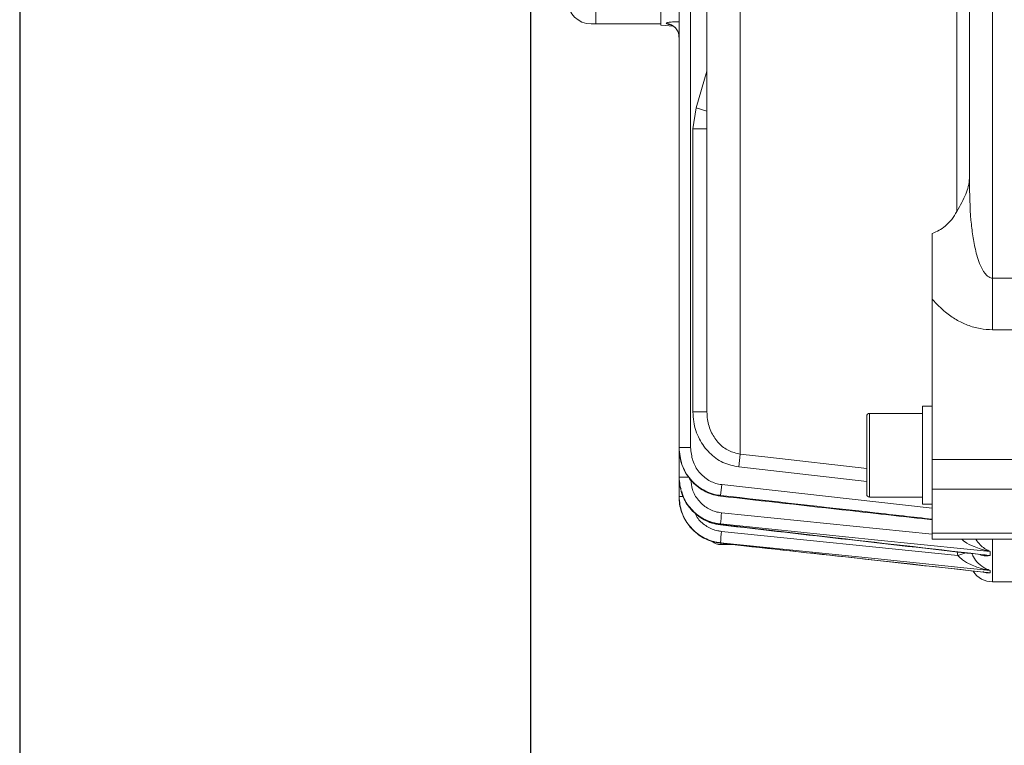
# Model space of a CAD drawing. Units: millimetres. Extents: x 0 to 425, y 0 to 273.
# Drawn here: x 221 to 263, y 97 to 128 of the extents above; entities that cross this region are included whole.
import ezdxf

# ---------------------------------------------------------------- set-up
doc = ezdxf.new("R2010")
doc.units = ezdxf.units.MM
doc.layers.add('DIMENSION', color=5, linetype='Continuous')
doc.styles.add('SLDTEXTSTYLE0', font='TXT', dxfattribs={"width": 0.605})
doc.dimstyles.new('SLDDIMSTYLE1', dxfattribs={"dimtxt": 2.54, "dimasz": 2.54, "dimexe": 0, "dimexo": 0.0625, "dimgap": 0.635, "dimtad": 0, "dimtih": 1, "dimtoh": 1, "dimdec": 1, "dimlfac": 5, "dimrnd": 1e-09, "dimzin": 12, "dimdsep": 46, "dimtxsty": 'SLDTEXTSTYLE0', "dimsah": 1, "dimcen": 0.09, "dimadec": 0, "dimazin": 3, "dimtfac": 1, "dimtdec": 1, "dimtofl": 0, "dimtmove": 0, "dimatfit": 3, "dimfxl": 1, "dimfrac": 2, "dimtolj": 1, "dimtzin": 12, "dimarcsym": 0})
doc.dimstyles.new('SLDDIMSTYLE2', dxfattribs={"dimtxt": 2.54, "dimasz": 2.54, "dimexe": 0, "dimexo": 0.0625, "dimgap": 0.635, "dimtad": 0, "dimtih": 1, "dimtoh": 1, "dimdec": 0, "dimlfac": 5, "dimrnd": 1e-09, "dimzin": 12, "dimdsep": 46, "dimtxsty": 'SLDTEXTSTYLE0', "dimsah": 1, "dimcen": 0.09, "dimadec": 0, "dimazin": 3, "dimtfac": 1, "dimtdec": 0, "dimtofl": 0, "dimtmove": 0, "dimatfit": 3, "dimfxl": 1, "dimfrac": 2, "dimtolj": 1, "dimtzin": 12, "dimarcsym": 0})
doc.dimstyles.new('SLDDIMSTYLE9', dxfattribs={"dimtxt": 2.54, "dimasz": 2.54, "dimexe": 0, "dimexo": 0.0625, "dimgap": 0.635, "dimtad": 0, "dimtih": 1, "dimtoh": 1, "dimdec": 1, "dimlfac": 5, "dimrnd": 1e-09, "dimzin": 12, "dimdsep": 46, "dimtxsty": 'SLDTEXTSTYLE0', "dimsah": 1, "dimcen": 0.09, "dimadec": 0, "dimazin": 3, "dimtol": 1, "dimtp": 4, "dimtm": 4, "dimtfac": 1, "dimtdec": 1, "dimtofl": 0, "dimtmove": 0, "dimatfit": 3, "dimfxl": 1, "dimfrac": 2, "dimtolj": 1, "dimarcsym": 0})

# ---------------------------------------------------------------- blocks, each defined once
blk = doc.blocks.new('_D_21')
at = {"layer": 'DIMENSION'}
for p, q in [((265.545, 99.333), (265.545, 81.121)), ((272.445, 95.783), (272.445, 81.121)), ((265.545, 83.661), (260.842, 83.661)), ((272.445, 83.661), (265.545, 83.661))]:
    blk.add_line(p, q, dxfattribs=at)
for points in [[(265.545, 83.661), (268.085, 83.28), (268.085, 84.042)], [(272.445, 83.661), (269.905, 84.042), (269.905, 83.28)]]:
    blk.add_solid(points, dxfattribs=at)
at = {"layer": 'DIMENSION', "insert": (254.051, 84.986), "char_height": 2.54, "attachment_point": 1, "style": 'SLDTEXTSTYLE0'}
blk.add_mtext('34.5', dxfattribs=at)
blk = doc.blocks.new('_D_29')
at = {"layer": 'DIMENSION'}
for p, q in [((220.645, 139.033), (220.645, 55.721)), ((386.945, 115.933), (386.945, 55.721)), ((220.645, 58.261), (302.836, 58.261)), ((386.945, 58.261), (308.656, 58.261))]:
    blk.add_line(p, q, dxfattribs=at)
for points in [[(220.645, 58.261), (223.185, 57.88), (223.185, 58.642)], [(386.945, 58.261), (384.405, 58.642), (384.405, 57.88)]]:
    blk.add_solid(points, dxfattribs=at)
at = {"layer": 'DIMENSION', "insert": (302.836, 59.586), "char_height": 2.54, "attachment_point": 1, "style": 'SLDTEXTSTYLE0'}
blk.add_mtext('832', dxfattribs=at)
blk = doc.blocks.new('_D_31')
at = {"layer": 'DIMENSION'}
for p, q in [((242.645, 138.048), (242.645, 76.12)), ((272.445, 95.783), (272.445, 76.12)), ((242.645, 78.66), (250.129, 78.66)), ((272.445, 78.66), (259.806, 78.66))]:
    blk.add_line(p, q, dxfattribs=at)
for points in [[(242.645, 78.66), (245.185, 78.279), (245.185, 79.041)], [(272.445, 78.66), (269.905, 79.041), (269.905, 78.279)]]:
    blk.add_solid(points, dxfattribs=at)
at = {"layer": 'DIMENSION', "char_height": 2.54, "attachment_point": 1, "style": 'SLDTEXTSTYLE0'}
for s, insert in [('±4', (255.95, 79.985)), ('149', (250.129, 79.985))]:
    blk.add_mtext(s, dxfattribs=dict(at, insert=insert))

msp = doc.modelspace()

# ---------------------------------------------------------------- linework, layer by layer
at = {"color": 7, "linetype": 'Continuous', "lineweight": 15}
for p, q in [((262.5346, 164.38191), (262.5346, 116.631)), ((251.66735, 131.48618), (251.66735, 109.05993)), ((260.99732, 119.49664), (260.99732, 131.48098)), ((250.2346, 131.26511), (250.2346, 110.87196)), ((261.5346, 131.26511), (261.5346, 120.82095)), ((249.0346, 109.33762), (249.0346, 130.66511)), ((249.5346, 130.66511), (249.5346, 109.33762)), ((245.4446, 128.56511), (245.4446, 127.56511)), ((248.2446, 127.56511), (248.2446, 128.47992)), ((245.2446, 127.56511), (245.4446, 127.56511)), ((248.2446, 127.56511), (245.4446, 127.56511)), ((248.2446, 127.51175), (248.2446, 127.56511)), ((248.2446, 127.51175), (248.79224, 127.46383)), ((248.48689, 127.58908), (248.48689, 127.59167)), ((249.6346, 123.05083), (249.76728, 123.9526)), ((250.2346, 123.05083), (249.6346, 123.05083)), ((249.6346, 110.87196), (249.6346, 123.05083)), ((262.5346, 116.631), (263.5446, 116.631)), ((262.5346, 114.40789), (262.5346, 116.631)), ((259.9346, 115.71976), (259.9346, 108.83036)), ((263.5446, 114.40789), (262.5346, 114.40789)), ((259.9346, 111.12178), (259.5146, 111.12178)), ((259.5146, 106.90178), (259.5146, 111.12178)), ((250.2346, 110.87196), (249.6346, 110.87196)), ((257.1146, 107.33178), (257.1146, 110.69178)), ((259.5146, 110.81178), (257.2346, 110.81178)), ((249.0346, 109.33762), (249.5346, 109.33762)), ((249.0346, 108.0666), (249.0346, 109.33762)), ((251.66735, 109.05993), (251.60464, 108.50568)), ((259.9346, 108.83036), (263.5446, 108.83036)), ((259.9346, 107.55258), (259.9346, 108.83036)), ((249.0346, 108.0666), (249.0346, 108.05985)), ((249.0346, 107.23866), (249.0346, 108.05985)), ((250.82554, 107.2794), (250.87781, 107.74689)), ((263.5446, 107.55258), (259.9346, 107.55258)), ((259.9346, 107.55258), (259.9346, 105.65445)), ((249.0346, 107.23866), (249.0346, 107.23469)), ((257.2346, 107.21178), (259.5146, 107.21178)), ((259.5146, 106.90178), (259.9346, 106.90178)), ((250.82554, 106.05328), (250.82554, 106.02885)), ((250.86472, 105.73523), (261.03912, 104.69388)), ((259.9346, 105.65445), (263.5446, 105.65445)), ((259.9346, 105.39472), (259.9346, 105.65445)), ((250.82554, 105.24338), (250.82554, 105.22901)), ((250.8346, 105.16511), (251.36181, 105.16511)), ((259.9346, 105.39472), (263.5446, 105.39472)), ((262.43007, 104.87206), (262.43007, 104.69876)), ((262.43007, 104.0559), (262.43007, 103.95384)), ((262.5346, 103.56511), (263.5446, 103.56511))]:
    msp.add_line(p, q, dxfattribs=at)
at = {"color": 8, "linetype": 'Continuous', "lineweight": 15}
for p, q in [((249.76728, 123.9526), (250.2346, 125.53937)), ((250.2346, 123.81154), (249.76728, 123.9526)), ((257.2346, 110.81178), (257.2346, 107.21178)), ((257.1146, 107.88335), (251.60464, 108.50568)), ((249.44121, 108.0666), (249.0346, 108.0666)), ((250.87781, 107.74689), (259.9346, 106.73605)), ((250.82225, 107.24999), (250.82554, 107.2794)), ((249.20471, 107.23866), (249.0346, 107.23866)), ((250.86472, 106.53544), (259.9346, 105.61221)), ((250.82554, 105.22901), (250.8231, 105.22403)), ((250.8346, 105.27697), (250.8346, 105.16511)), ((262.5346, 105.39472), (262.5346, 103.56511)), ((261.03912, 104.69388), (261.01306, 104.85046))]:
    msp.add_line(p, q, dxfattribs=at)
at = {"color": 8, "linetype": 'Continuous', "lineweight": 15, "flags": 128}
for points in [[(251.66735, 109.05993), (252.85978, 108.92531), (257.1146, 108.44548)], [(250.82554, 106.02885), (250.82098, 106.01461), (250.82075, 106.01456)]]:
    msp.add_lwpolyline(points, dxfattribs=at)
at = {"color": 7, "linetype": 'Continuous', "lineweight": 15, "flags": 128}
for points in [[(262.43007, 104.87206), (261.43555, 104.97329), (257.45746, 105.37822), (250.82554, 106.05328)], [(262.43007, 104.0559), (261.43561, 104.15765), (257.45774, 104.56467), (250.82554, 105.24338)]]:
    msp.add_lwpolyline(points, dxfattribs=at)
at = {"color": 7, "linetype": 'Continuous', "lineweight": 15}
for centre, radius, start, end in [((245.2446, 128.56511), 1, 180, 270), ((248.43654, 126.99573), 0.59806, 0.136446, 85.170236), ((248.43649, 126.9931), 0.59811, 0.132935, 85.165879), ((257.2346, 110.69178), 0.12, 90, 180), ((257.2346, 107.33178), 0.12, 180, 270), ((258.547, 105.66857), 7.73104, 173.562002, 177.147676), ((257.33336, 104.97251), 6.51345, 173.275319, 177.616557), ((250.8346, 105.76511), 0.6, 230.767644, 270), ((262.5346, 104.56511), 1, 213.101388, 270)]:
    msp.add_arc(centre, radius, start, end, dxfattribs=at)
at = {"color": 8, "linetype": 'Continuous', "lineweight": 15}
msp.add_arc((243.03586, 157.20357), 55.51023, 288.924584, 289.296051, dxfattribs=at)
for points, knots in [([(248.48689, 127.59167), (248.4917, 127.59935), (248.50409, 127.61917), (248.63266, 127.64482), (248.82422, 127.66185), (248.98307, 127.6602), (249.0346, 127.65966)], [0, 0, 0, 0, 0.2031684, 0.52406289, 0.84561207, 1, 1, 1, 1]), ([(248.68305, 127.52144), (248.63239, 127.53118), (248.51352, 127.55404), (248.4966, 127.5763), (248.48689, 127.58908)], [0, 0, 0, 0, 0.42611298, 1, 1, 1, 1]), ([(249.54063, 107.95325), (249.55518, 107.81437), (249.58831, 107.49809), (249.84454, 107.06287), (250.23793, 106.71547), (250.60748, 106.5693), (250.81929, 106.54142), (250.86472, 106.53544)], [0, 0, 0, 0, 0.19718092, 0.44908943, 0.69584205, 0.93476262, 1, 1, 1, 1]), ([(249.15456, 107.45652), (249.18264, 107.3464), (249.26617, 107.01884), (249.62682, 106.57232), (250.16994, 106.16736), (250.60668, 106.07509), (250.82554, 106.02885)], [0, 0, 0, 0, 0.14542137, 0.43260602, 0.71565419, 1, 1, 1, 1]), ([(259.9346, 106.26123), (259.11004, 106.35326), (256.07363, 106.69214), (253.03732, 107.0319), (250.82554, 107.2794)], [0, 0, 0, 0, 0.27155748, 1, 1, 1, 1]), ([(249.73257, 106.50734), (249.77012, 106.431), (249.88295, 106.20161), (250.22434, 105.92891), (250.58978, 105.77266), (250.81038, 105.74262), (250.86472, 105.73523)], [0, 0, 0, 0, 0.177479679, 0.533263626, 0.8850344, 1, 1, 1, 1]), ([(262.43007, 104.87206), (262.42895, 104.87228), (262.40075, 104.87781), (262.16647, 104.92651), (261.79455, 105.0472), (261.40691, 105.22551), (261.24646, 105.3608), (261.20623, 105.39472)], [0, 0, 0, 0, 0.00261322, 0.06566682, 0.54615667, 0.88620355, 1, 1, 1, 1]), ([(261.80761, 105.39472), (261.87159, 105.31201), (262.04777, 105.08426), (262.26589, 104.94714), (262.41185, 104.87987), (262.42948, 104.87232), (262.43007, 104.87206)], [0, 0, 0, 0, 0.33407965, 0.91992519, 0.99729332, 1, 1, 1, 1]), ([(261.63925, 104.77929), (261.65574, 104.7388), (261.67619, 104.68856), (261.76391, 104.54162), (261.94191, 104.32042), (262.19065, 104.14612), (262.36813, 104.07462), (262.42947, 104.05608), (262.43007, 104.0559)], [0, 0, 0, 0, 0.090891801, 0.112769425, 0.389374146, 0.791115441, 0.997954971, 1, 1, 1, 1]), ([(262.43007, 104.69876), (262.42945, 104.69865), (262.31377, 104.67757), (262.16417, 104.6576), (262.03169, 104.72356), (262.00274, 104.73797)], [0, 0, 0, 0, 0.00419318, 0.7824413, 1, 1, 1, 1]), ([(262.14744, 104.72954), (262.23999, 104.71542), (262.33366, 104.70112), (262.42893, 104.69879), (262.43007, 104.69876)], [0, 0, 0, 0, 0.98803935, 1, 1, 1, 1]), ([(262.43007, 103.95384), (262.42946, 103.9538), (262.35328, 103.94891), (262.24469, 103.94267), (262.14519, 103.98922), (262.11586, 104.00294)], [0, 0, 0, 0, 0.005705579, 0.706931639, 1, 1, 1, 1]), ([(262.26204, 103.9727), (262.31673, 103.965), (262.37255, 103.95714), (262.42894, 103.9539), (262.43007, 103.95384)], [0, 0, 0, 0, 0.979853916, 1, 1, 1, 1])]:
    msp.add_open_spline(points, degree=3, knots=knots, dxfattribs=at)
at = {"color": 7, "linetype": 'Continuous', "lineweight": 15}
for points, knots in [([(248.68481, 127.52502), (248.68367, 127.52534), (248.67978, 127.52641), (248.70554, 127.5179), (248.76899, 127.48672), (248.86905, 127.41243), (248.96414, 127.28738), (249.0267, 127.14216), (249.02831, 127.03904), (249.02902, 126.99412)], [0, 0, 0, 0, 0.04558624, 0.15552789, 0.26714296, 0.44694897, 0.63425544, 0.84068736, 1, 1, 1, 1]), ([(260.99732, 119.49664), (261.06971, 119.62809), (261.21554, 119.89287), (261.38609, 120.24205), (261.48094, 120.5195), (261.51781, 120.70858), (261.52833, 120.79773), (261.5317, 120.83769), (261.53294, 120.85501), (261.53362, 120.8659), (261.53402, 120.87254), (261.53427, 120.87662), (261.53444, 120.87884), (261.53453, 120.87928), (261.53458, 120.87831), (261.5346, 120.87683), (261.5346, 120.87543), (261.5346, 120.87481)], [0, 0, 0, 0, 0.24720595, 0.497973844, 0.745572886, 0.871082357, 0.934124304, 0.955090628, 0.969191968, 0.978717423, 0.985197943, 0.989656373, 0.993646912, 0.996423028, 0.997854454, 0.999043257, 1, 1, 1, 1]), ([(261.5346, 120.82095), (261.54488, 120.25113), (261.55923, 119.45601), (261.67731, 118.45174), (261.80441, 117.76718), (261.9798, 117.18996), (262.19745, 116.81478), (262.36537, 116.67676), (262.45788, 116.6355), (262.51706, 116.63203), (262.5346, 116.631)], [0, 0, 0, 0, 0.38157305, 0.53244712, 0.68384559, 0.8526057, 0.94053399, 0.96493135, 0.98960681, 1, 1, 1, 1]), ([(259.9346, 118.55237), (260.03533, 118.5943), (260.24002, 118.6795), (260.52672, 118.88283), (260.79121, 119.15322), (260.92798, 119.3811), (260.99732, 119.49664)], [0, 0, 0, 0, 0.20561516, 0.417798621, 0.704816609, 1, 1, 1, 1]), ([(259.9346, 115.71976), (259.9346, 116.19251), (259.9346, 117.14064), (259.9346, 118.08093), (259.9346, 118.55237)], [0, 0, 0, 0, 0.49861551, 1, 1, 1, 1]), ([(262.5346, 114.40789), (262.35377, 114.4177), (261.98577, 114.43766), (261.45577, 114.59505), (260.95742, 114.83611), (260.43159, 115.19538), (260.11928, 115.5249), (259.9346, 115.71976)], [0, 0, 0, 0, 0.18048929, 0.367304463, 0.54762552, 0.73249317, 1, 1, 1, 1]), ([(251.60464, 108.50568), (251.37164, 108.55634), (250.90598, 108.65761), (250.31466, 109.09734), (249.87255, 109.7038), (249.66083, 110.33054), (249.64136, 110.73248), (249.6346, 110.87196)], [0, 0, 0, 0, 0.21114534, 0.4219941, 0.64073737, 0.87533442, 1, 1, 1, 1]), ([(250.2346, 110.87196), (250.2395, 110.76484), (250.25354, 110.45769), (250.40554, 109.97978), (250.72561, 109.51545), (251.15536, 109.17732), (251.49746, 109.09889), (251.66735, 109.05993)], [0, 0, 0, 0, 0.128242577, 0.367709023, 0.58732174, 0.795058814, 1, 1, 1, 1]), ([(250.82554, 107.2794), (250.79089, 107.28377), (250.53163, 107.31646), (250.04736, 107.48923), (249.49234, 107.95347), (249.10804, 108.6005), (249.05902, 109.09256), (249.0346, 109.33762)], [0, 0, 0, 0, 0.03519104, 0.26331144, 0.50488554, 0.75341724, 1, 1, 1, 1]), ([(249.04298, 109.29936), (249.04249, 109.23678), (249.04103, 109.04957), (249.10754, 108.74251), (249.23587, 108.39155), (249.42595, 108.07046), (249.66603, 107.79021), (249.94971, 107.55967), (250.26558, 107.38907), (250.56101, 107.28494), (250.75051, 107.26524), (250.82322, 107.25768)], [0, 0, 0, 0, 0.0632124, 0.18909502, 0.31480108, 0.44023689, 0.56423457, 0.68635282, 0.80766265, 0.92620479, 1, 1, 1, 1]), ([(249.5346, 109.33762), (249.55281, 109.14819), (249.58924, 108.76909), (249.87612, 108.26936), (250.29224, 107.90983), (250.65695, 107.77554), (250.85182, 107.75026), (250.87781, 107.74689)], [0, 0, 0, 0, 0.24953187, 0.49937007, 0.73993018, 0.9653141, 1, 1, 1, 1]), ([(250.82554, 106.05328), (250.76497, 106.06123), (250.48274, 106.09827), (249.99137, 106.29064), (249.46475, 106.74654), (249.10368, 107.36548), (249.05759, 107.83326), (249.0346, 108.0666)], [0, 0, 0, 0, 0.06226615, 0.29010779, 0.52460156, 0.76285895, 1, 1, 1, 1]), ([(249.0346, 108.05985), (249.03493, 107.96867), (249.03555, 107.80039), (249.09323, 107.64249), (249.11966, 107.57016)], [0, 0, 0, 0, 0.54187107, 1, 1, 1, 1]), ([(249.128, 107.44638), (249.16605, 107.33803), (249.24431, 107.11519), (249.43541, 106.81091), (249.67526, 106.53877), (249.96009, 106.31433), (250.27738, 106.14807), (250.56912, 106.04763), (250.75411, 106.02925), (250.82164, 106.02254)], [0, 0, 0, 0, 0.146597719, 0.301489268, 0.456154347, 0.609125253, 0.762512684, 0.913297576, 1, 1, 1, 1]), ([(250.82554, 105.24338), (250.75319, 105.25331), (250.45951, 105.29362), (249.96454, 105.49712), (249.45143, 105.95063), (249.10171, 106.55579), (249.05696, 107.01117), (249.0346, 107.23866)], [0, 0, 0, 0, 0.07483586, 0.30377135, 0.53505975, 0.76774443, 1, 1, 1, 1]), ([(249.0346, 107.23469), (249.03758, 107.15378), (249.0489, 106.84682), (249.2081, 106.32598), (249.60696, 105.7732), (250.16444, 105.36739), (250.60505, 105.27517), (250.82554, 105.22901)], [0, 0, 0, 0, 0.08286125, 0.31433997, 0.54363548, 0.77161537, 1, 1, 1, 1]), ([(250.82229, 107.25031), (252.68004, 107.04236), (255.71734, 106.70237), (258.75494, 106.36508), (259.9346, 106.23409)], [0, 0, 0, 0, 0.61164625, 1, 1, 1, 1]), ([(250.82082, 106.01517), (252.6644, 105.80304), (256.43928, 105.36869), (260.21488, 104.94063), (262.14654, 104.72163)], [0, 0, 0, 0, 0.4883829, 1, 1, 1, 1]), ([(250.82554, 106.02885), (251.15658, 105.99078), (252.81174, 105.80043), (256.67983, 105.35628), (260.21707, 104.95181), (262.43007, 104.69876)], [0, 0, 0, 0, 0.08558241, 0.42791207, 1, 1, 1, 1]), ([(249.54384, 105.90026), (249.59079, 105.84554), (249.71502, 105.70077), (249.96725, 105.51536), (250.28338, 105.35193), (250.57439, 105.25512), (250.75795, 105.23811), (250.82397, 105.232)], [0, 0, 0, 0, 0.145750565, 0.385637582, 0.627266623, 0.865935133, 1, 1, 1, 1]), ([(250.82315, 105.22437), (252.61473, 105.027), (256.42738, 104.60696), (260.24045, 104.1907), (262.26175, 103.97005)], [0, 0, 0, 0, 0.46990352, 1, 1, 1, 1]), ([(250.82554, 105.22901), (251.15676, 105.19254), (252.81283, 105.01017), (256.68095, 104.58463), (260.21797, 104.19655), (262.43007, 103.95384)], [0, 0, 0, 0, 0.08562756, 0.42813781, 1, 1, 1, 1]), ([(262.43007, 104.0559), (262.42895, 104.05608), (262.33126, 104.07177), (262.04696, 104.12955), (261.64701, 104.26714), (261.26987, 104.46526), (261.10569, 104.62792), (261.03912, 104.69388)], [0, 0, 0, 0, 0.00225212, 0.19544602, 0.57079835, 0.82597704, 1, 1, 1, 1])]:
    msp.add_open_spline(points, degree=3, knots=knots, dxfattribs=at)

# ---------------------------------------------------------------- dimensions: what is measured, and where the dimension line sits
at = {"layer": 'DIMENSION'}
for base, p1, p2, dimstyle, picture, middle in [((386.9445998018, 58.2609016495), (220.6445998018, 141.0651140397), (386.9445998018, 117.9651140397), 'SLDDIMSTYLE2', '_D_29', (305.7459419152, 58.2609016495)), ((272.4446, 78.65971), (242.6446, 140.08011), (272.4446, 97.81511), 'SLDDIMSTYLE9', '_D_31', (254.96751, 78.65971)), ((272.4446, 83.6609), (265.5446, 101.36511), (272.4446, 97.81511), 'SLDDIMSTYLE1', '_D_21', (257.44665, 83.6609))]:
    dim = msp.add_linear_dim(base=base, p1=p1, p2=p2, dimstyle=dimstyle, dxfattribs=at)
    dim.commit()
    dim.dimension.update_dxf_attribs({"geometry": picture, "text_midpoint": middle, "dimtype": 160})

doc.saveas('drawing.dxf')
